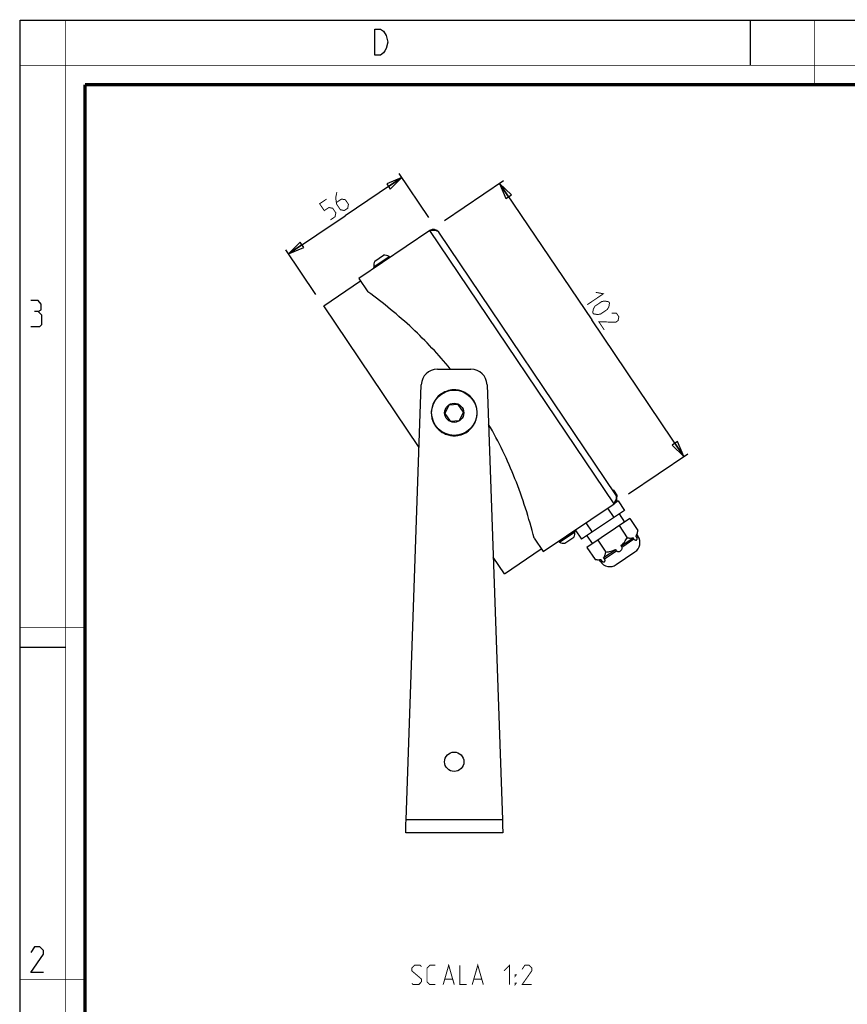
# Model space of a CAD drawing. Units: millimetres. Extents: x 0 to 420, y 0 to 297.
# Drawn here: x 0 to 128, y 145 to 297 of the extents above; entities that cross this region are included whole.
import ezdxf

# ---------------------------------------------------------------- set-up
doc = ezdxf.new("R2010")
doc.units = ezdxf.units.MM
doc.header["$LTSCALE"] = 23.1
doc.layers.get('0').update_dxf_attribs({"linetype": 'CONTINUOUS'})
for name, color, linetype in [('02___PRT_ALL_AXES', 7, 'CONTINUOUS'), ('7_ALL_FEATURES', 7, 'CONTINUOUS'), ('8_ALL_NOTES_BALLOONS_SYMBOLS_GT', 7, 'CONTINUOUS')]:
    doc.layers.add(name, color=color, linetype=linetype)
doc.styles.get("Standard").update_dxf_attribs({"font": 'txt', "width": 0.85})
doc.dimstyles.new('DIMSTYLE_1', dxfattribs={"dimtxt": 3, "dimasz": 2.5, "dimexe": 0.18, "dimexo": 0.0625, "dimgap": 0.09, "dimtad": 1, "dimdec": 0, "dimlfac": 2, "dimdsep": 46, "dimtxsty": 'STANDARD', "dimblk": 'CLOSED', "dimblk1": 'CLOSED', "dimblk2": 'CLOSED', "dimcen": 0.09, "dimadec": 0, "dimazin": 0, "dimtp": 0.3, "dimtm": 0.3, "dimtfac": 1, "dimtdec": 0, "dimtofl": 0, "dimtmove": 0, "dimatfit": 3, "dimldrblk": 'CLOSED', "dimfxl": 1, "dimtolj": 1, "dimarcsym": 0})

# ---------------------------------------------------------------- blocks, each defined once
blk = doc.blocks.new('_CLOSED')
at = {"color": 0, "linetype": 'BYBLOCK'}
for p, q in [((0, 0), (-1, 0.2)), ((-1, 0.2), (-1, -0.2)), ((-1, -0.2), (0, 0)), ((-1, 0), (0, 0))]:
    blk.add_line(p, q, dxfattribs=at)
blk = doc.blocks.new('*D0')
at = {"color": 2, "linetype": 'CONTINUOUS'}
for p, q in [((63.27, 266.45), (58.68, 273.26)), ((59.1, 272.63), (50.34, 266.72)), ((41.57, 260.81), (50.34, 266.72)), ((45.8, 254.53), (41.15, 261.43))]:
    blk.add_line(p, q, dxfattribs=at)
at = {"color": 2, "linetype": 'CONTINUOUS', "xscale": 2.5, "yscale": 2.5, "zscale": 2.5}
for p, rotation in [((59.1, 272.63), 34), ((41.57, 260.81), 214)]:
    blk.add_blockref('_CLOSED', p, dxfattribs=dict(at, rotation=rotation))
blk = doc.blocks.new('*D1')
at = {"color": 2, "linetype": 'CONTINUOUS'}
for p, q in [((65.7, 265.97), (74.85, 272.15)), ((74.23, 271.73), (88.49, 250.59)), ((102.75, 229.45), (88.49, 250.59)), ((94.19, 223.67), (103.37, 229.87))]:
    blk.add_line(p, q, dxfattribs=at)
at = {"color": 2, "linetype": 'CONTINUOUS', "xscale": 2.5, "yscale": 2.5, "zscale": 2.5}
for p, rotation in [((74.23, 271.73), 124), ((102.75, 229.45), 304)]:
    blk.add_blockref('_CLOSED', p, dxfattribs=dict(at, rotation=rotation))

msp = doc.modelspace()

# ---------------------------------------------------------------- linework, layer by layer
at = {"color": 7, "linetype": 'CONTINUOUS'}
for p, q in [((0, 0), (0, 297)), ((0, 297), (420, 297)), ((113, 297), (113, 290)), ((0, 199.97), (7, 199.97))]:
    msp.add_line(p, q, dxfattribs=at)
for points, const_width in [([(7.05, 0), (7.05, 297)], 0.1), ([(123, 287), (123, 297)], 0.1), ([(0, 290), (420, 290)], 0.1), ([(10.05, 10.03), (10.05, 287)], 0.5), ([(10.05, 287), (410, 287)], 0.5), ([(10, 202.97), (0, 202.97)], 0.1), ([(10, 148.5), (0, 148.5)], 0.1)]:
    msp.add_lwpolyline(points, dxfattribs=dict(at, const_width=const_width))
at = {"color": 2, "linetype": 'CONTINUOUS'}
for points in [[(56.24, 295.25), (56.69, 294.58), (56.91, 293.58), (56.69, 292.58), (56.46, 292.25), (56.24, 291.91), (55.79, 291.58), (54.89, 291.58), (54.89, 295.58)], [(54.89, 295.58), (55.79, 295.58), (56.24, 295.25)], [(2.79, 251.88), (3.27, 252.17), (3.27, 253.02), (2.79, 253.6), (1.65, 253.6)], [(1.65, 249.6), (3.08, 249.6), (3.36, 249.88), (3.36, 251.31), (2.79, 251.88), (2.22, 251.88)], [(3.65, 149.6), (1.65, 149.6), (3.65, 152.45), (3.65, 153.02), (3.08, 153.6), (2.22, 153.6), (1.65, 152.74)]]:
    msp.add_lwpolyline(points, dxfattribs=at)
at = {"color": 2, "linetype": 'CONTINUOUS', "const_width": 0.15}
for points in [[(49.04, 270.37), (48.86, 269.48), (48.99, 268.53), (49.59, 267.64), (50.18, 267.52), (50.72, 267.88), (50.83, 268.48), (50.35, 269.19), (49.76, 269.3), (48.99, 268.78)], [(48.05, 266.08), (48.76, 266.56), (48.88, 267.16), (48.4, 267.87), (47.8, 267.99), (47.09, 267.51), (46.37, 268.57), (47.44, 269.29)], [(89.09, 254.87), (90.28, 254.64), (87.8, 252.96)], [(88.99, 252.73), (90.05, 253.45), (90.53, 253.51), (91.12, 253.4), (91.24, 253.22), (91.13, 252.62), (90.89, 252.21), (89.82, 251.49), (89.35, 251.43), (88.75, 251.54), (88.63, 251.72), (88.75, 252.31), (88.99, 252.73)], [(90.43, 249.05), (89.59, 250.3), (92.21, 250.25), (92.56, 250.49), (92.68, 251.09), (92.32, 251.62), (91.55, 251.62)]]:
    msp.add_lwpolyline(points, dxfattribs=at)
at = {"layer": '02___PRT_ALL_AXES', "color": 7, "linetype": 'CONTINUOUS'}
for p, q in [((54.9, 259.68), (56.27, 260.61)), ((54.76, 258.82), (57.12, 260.42)), ((57.23, 260.26), (57.12, 260.42)), ((54.86, 258.67), (54.76, 258.82)), ((91.84, 224.24), (92.44, 223.36)), ((92.56, 222.58), (91.94, 222.16)), ((92.56, 222.58), (93.54, 221.13)), ((93.54, 221.13), (86.91, 216.65)), ((90.91, 221.46), (91.89, 220.01)), ((94.38, 219.88), (87.75, 215.41)), ((92.71, 220.57), (93.55, 219.32)), ((94.38, 219.88), (95.64, 218.02)), ((85.75, 217.98), (85.85, 217.82)), ((85.93, 218.1), (86.91, 216.65)), ((87.59, 219.22), (88.57, 217.77)), ((92.72, 218.77), (93.98, 216.9)), ((95.51, 217.32), (95.64, 218.02)), ((83.38, 216.38), (83.49, 216.23)), ((83.49, 216.23), (85.85, 217.82)), ((84.34, 216.04), (85.71, 216.96)), ((87.74, 217.21), (88.58, 215.97)), ((89.41, 216.53), (90.67, 214.66)), ((93.02, 215.65), (94.88, 216.9)), ((95.02, 216.7), (94.88, 216.9)), ((95.3, 217.18), (95.51, 217.32)), ((95.44, 216.98), (95.3, 217.18)), ((95.65, 217.12), (95.51, 217.32)), ((87.75, 215.41), (89.01, 213.54)), ((90.32, 213.83), (92.19, 215.09)), ((92.33, 214.88), (92.19, 215.09)), ((93.16, 215.44), (93.02, 215.65)), ((89.7, 213.41), (89.01, 213.54)), ((89.7, 213.41), (89.91, 213.55)), ((89.84, 213.2), (89.7, 213.41)), ((90.05, 213.34), (89.91, 213.55)), ((90.46, 213.62), (90.32, 213.83)), ((92.27, 212.73), (95.17, 214.69))]:
    msp.add_line(p, q, dxfattribs=at)
at = {"layer": '02___PRT_ALL_AXES', "color": 9, "linetype": 'CONTINUOUS'}
for p, q in [((93.16, 215.44), (95.02, 216.7)), ((95.44, 216.98), (95.65, 217.12)), ((90.46, 213.62), (92.33, 214.88)), ((89.84, 213.2), (90.05, 213.34))]:
    msp.add_line(p, q, dxfattribs=at)
at = {"layer": '02___PRT_ALL_AXES', "color": 7, "linetype": 'CONTINUOUS'}
for centre, radius in [((67.2, 236.23), 3.5), ((67.2, 236.23), 1.48), ((67.2, 182.23), 1.5)]:
    msp.add_circle(centre, radius, dxfattribs=at)
for centre, radius, start, end in [((56.38, 259.14), 1.48, 60.0659, 94.4486), ((56.22, 259.03), 1.48, 153.5514, 187.9341), ((92.96, 219.77), 4.61, 103.9934, 105.0488), ((88.85, 225.96), 4.44, 322.1398, 324.0297), ((84.39, 217.62), 1.48, 333.5514, 7.9341), ((94.19, 216.14), 1.75, 304, 34), ((84.23, 217.51), 1.48, 240.0659, 274.4486), ((91.29, 214.18), 1.75, 214, 304)]:
    msp.add_arc(centre, radius, start, end, dxfattribs=at)
for points, knots in [([(95.3, 217.18), (95.39, 217.29), (95.5, 217.49), (95.59, 217.78), (95.62, 217.94), (95.64, 218.02)], [0, 0, 0, 0, 0.472131, 0.729636, 1, 1, 1, 1]), ([(93.02, 215.65), (93.21, 215.82), (93.57, 216.22), (93.85, 216.67), (93.98, 216.9)], [0, 0, 0, 0, 0.499835, 1, 1, 1, 1]), ([(93.98, 216.9), (94.06, 216.88), (94.22, 216.86), (94.52, 216.84), (94.75, 216.86), (94.88, 216.9)], [0, 0, 0, 0, 0.270364, 0.527869, 1, 1, 1, 1]), ([(95.02, 216.7), (95.05, 216.65), (95.12, 216.58), (95.24, 216.52), (95.34, 216.51), (95.43, 216.54), (95.49, 216.61), (95.52, 216.71), (95.51, 216.84), (95.47, 216.93), (95.44, 216.98)], [0, 0, 0, 0, 0.168696, 0.303826, 0.409456, 0.500045, 0.590638, 0.696258, 0.831377, 1, 1, 1, 1]), ([(90.67, 214.66), (90.93, 214.7), (91.45, 214.79), (91.95, 214.97), (92.19, 215.09)], [0, 0, 0, 0, 0.500165, 1, 1, 1, 1]), ([(92.33, 214.88), (92.34, 214.86), (92.38, 214.82), (92.46, 214.78), (92.54, 214.76), (92.66, 214.75), (92.79, 214.78), (92.94, 214.86), (93.07, 214.97), (93.15, 215.09), (93.19, 215.2), (93.21, 215.28), (93.2, 215.36), (93.17, 215.42), (93.16, 215.44)], [0, 0, 0, 0, 0.0625, 0.125045, 0.187624, 0.250214, 0.375084, 0.500059, 0.625026, 0.74988, 0.812462, 0.875023, 0.937529, 1, 1, 1, 1]), ([(89.01, 213.54), (89.09, 213.53), (89.25, 213.5), (89.55, 213.48), (89.77, 213.51), (89.91, 213.55)], [0, 0, 0, 0, 0.270364, 0.527869, 1, 1, 1, 1]), ([(90.05, 213.34), (90.08, 213.3), (90.15, 213.23), (90.26, 213.16), (90.37, 213.15), (90.46, 213.18), (90.52, 213.25), (90.55, 213.36), (90.54, 213.49), (90.49, 213.58), (90.46, 213.62)], [0, 0, 0, 0, 0.168689, 0.303816, 0.409442, 0.50004, 0.590639, 0.696271, 0.831394, 1, 1, 1, 1]), ([(90.32, 213.83), (90.42, 213.94), (90.52, 214.14), (90.61, 214.43), (90.65, 214.58), (90.67, 214.66)], [0, 0, 0, 0, 0.472131, 0.729636, 1, 1, 1, 1])]:
    msp.add_open_spline(points, degree=3, knots=knots, dxfattribs=at)
at = {"layer": '7_ALL_FEATURES', "color": 7, "linetype": 'CONTINUOUS'}
for p, q in [((63.42, 264.44), (52.44, 257.03)), ((92.21, 223.55), (64.81, 264.17)), ((47, 252.76), (52.72, 256.62)), ((52.44, 257.03), (53.84, 254.96)), ((61.77, 230.86), (47, 252.76)), ((64.61, 242.98), (69.78, 242.98)), ((59.74, 173.23), (62.11, 240.56)), ((65.21, 239.17), (65.28, 239.21)), ((65.28, 239.21), (65.31, 239.17)), ((72.28, 240.56), (74.65, 173.23)), ((66.39, 237.42), (65.76, 236.12)), ((67.83, 237.52), (66.39, 237.42)), ((68.64, 236.33), (67.83, 237.52)), ((68, 235.03), (68.64, 236.33)), ((65.76, 236.12), (66.56, 234.93)), ((66.56, 234.93), (68, 235.03)), ((80.96, 214.75), (91.94, 222.16)), ((79.56, 216.82), (80.96, 214.75)), ((74.96, 211.31), (80.68, 215.16)), ((74.96, 211.31), (73.22, 213.88)), ((92.27, 212.73), (95.17, 214.69)), ((59.72, 172.45), (59.73, 172.65)), ((59.73, 172.65), (59.74, 173.23)), ((74.65, 173.23), (74.67, 172.65)), ((74.67, 172.65), (74.67, 172.45)), ((59.7, 171.23), (59.7, 171.7)), ((74.7, 171.23), (59.7, 171.23)), ((74.7, 171.7), (74.7, 171.23))]:
    msp.add_line(p, q, dxfattribs=at)
at = {"layer": '7_ALL_FEATURES', "color": 9, "linetype": 'CONTINUOUS'}
for p, q in [((91.94, 222.16), (63.42, 264.44)), ((74.65, 173.23), (59.74, 173.23))]:
    msp.add_line(p, q, dxfattribs=at)
at = {"layer": '7_ALL_FEATURES', "color": 7, "linetype": 'CONTINUOUS'}
for centre, radius, start, end in [((63.98, 263.61), 1, 34, 124), ((64.61, 240.48), 2.5, 90, 177.9834), ((69.78, 240.48), 2.5, 2.0166, 90), ((67.2, 236.22), 3.55, 106.292, 122.7474), ((67.2, 236.22), 3.56, 97.9914, 106.2828), ((67.2, 236.22), 3.56, 89.2399, 97.9719), ((67.2, 236.23), 3.55, 75.9163, 89.2375), ((67.19, 236.22), 3.56, 65.8039, 75.9058), ((67.2, 236.23), 3.55, 52.9077, 65.8019), ((67.2, 236.23), 3.55, 143.8031, 158.3583), ((67.2, 236.23), 3.55, 124.0002, 143.8034), ((67.2, 236.23), 3.55, 42.0081, 52.9102), ((67.2, 236.23), 3.55, 28.5668, 42.0117), ((67.19, 236.22), 3.56, 18.2497, 28.5537), ((67.2, 236.23), 3.55, 172.3588, 188.4106), ((67.2, 236.23), 3.55, 158.3534, 172.3574), ((67.2, 236.23), 3.55, 4.3449, 18.2433), ((67.19, 236.23), 3.55, 353.5116, 4.3408), ((67.19, 236.22), 3.55, 188.4089, 201.6615), ((67.2, 236.22), 3.55, 201.6535, 219.6036), ((67.2, 236.23), 3.55, 324.7025, 338.9284), ((67.2, 236.23), 3.55, 338.9319, 353.5082), ((67.2, 236.23), 3.55, 219.6039, 232.1699), ((67.2, 236.22), 3.55, 232.1703, 244.5266), ((67.2, 236.22), 3.55, 292.0789, 308.1276), ((67.2, 236.23), 3.55, 308.1249, 324.701), ((67.2, 236.22), 3.55, 244.519, 257.7438), ((67.2, 236.22), 3.55, 257.7392, 269.5489), ((67.2, 236.22), 3.55, 269.5416, 282.6119), ((67.19, 236.23), 3.56, 282.6205, 292.0776), ((91.38, 222.99), 1, 304, 34), ((94.19, 216.14), 1.75, 304, 34), ((91.29, 214.18), 1.75, 214, 304)]:
    msp.add_arc(centre, radius, start, end, dxfattribs=at)
for points, knots in [([(64.81, 264.17), (64.7, 264.33), (64.34, 264.43), (63.87, 264.45), (63.58, 264.44), (63.42, 264.44)], [0, 0, 0, 0, 0.400707, 0.683919, 1, 1, 1, 1]), ([(66.59, 243.02), (64.78, 245.24), (60.77, 249.5), (56.24, 253.21), (53.84, 254.96)], [0, 0, 0, 0, 0.490561, 1, 1, 1, 1]), ([(79.56, 216.82), (78.78, 219.95), (76.85, 226.01), (74.09, 231.74), (72.53, 234.44)], [0, 0, 0, 0, 0.50881, 1, 1, 1, 1]), ([(92.21, 223.55), (92.32, 223.39), (92.28, 223.01), (92.12, 222.57), (92, 222.3), (91.94, 222.16)], [0, 0, 0, 0, 0.400707, 0.683919, 1, 1, 1, 1]), ([(59.7, 171.7), (59.7, 171.75), (59.71, 172), (59.71, 172.26), (59.72, 172.45)], [0, 0, 0, 0, 0.215835, 1, 1, 1, 1]), ([(74.67, 172.45), (74.67, 172.38), (74.68, 172.13), (74.69, 171.88), (74.7, 171.7)], [0, 0, 0, 0, 0.280678, 1, 1, 1, 1])]:
    msp.add_open_spline(points, degree=3, knots=knots, dxfattribs=at)
at = {"layer": '8_ALL_NOTES_BALLOONS_SYMBOLS_GT', "color": 2, "linetype": 'CONTINUOUS', "const_width": 0.15}
for points in [[(60.63, 147.96), (60.85, 147.75), (61.71, 147.75), (62.13, 148.18), (62.13, 148.61), (60.63, 149.89), (60.63, 150.32), (61.06, 150.75), (61.92, 150.75), (62.13, 150.54)], [(64.28, 147.75), (63.42, 147.75), (62.99, 148.18), (62.99, 150.32), (63.42, 150.75), (64.28, 150.75)], [(65.49, 147.75), (66.35, 150.75), (67.21, 147.75)], [(68.06, 150.75), (68.06, 147.75), (69.13, 147.75)], [(69.99, 147.75), (70.85, 150.75), (71.71, 147.75)], [(74.92, 149.89), (75.78, 150.75), (75.78, 147.75)], [(79.21, 147.75), (77.71, 147.75), (79.21, 149.89), (79.21, 150.32), (78.78, 150.75), (78.13, 150.75), (77.71, 150.11)], [(76.63, 149.04), (76.63, 149.25), (76.78, 149.25), (76.63, 149.04)], [(65.78, 148.61), (66.92, 148.61)], [(70.28, 148.61), (71.42, 148.61)], [(76.63, 147.75), (76.63, 147.96), (76.78, 147.96), (76.63, 147.75)]]:
    msp.add_lwpolyline(points, dxfattribs=at)

# ---------------------------------------------------------------- dimensions: what is measured, and where the dimension line sits
at = {"color": 2, "linetype": 'CONTINUOUS'}
dim = msp.add_linear_dim(base=(59.1, 272.63), p1=(45.8, 254.53), p2=(63.27, 266.45), angle=34, text='56', dimstyle='DIMSTYLE_1', dxfattribs=at)
dim.commit()
dim.dimension.update_dxf_attribs({"geometry": '*D0', "text_midpoint": (48.05, 266.08), "dimtype": 160})
dim = msp.add_linear_dim(base=(102.75, 229.45), p1=(65.7, 265.97), p2=(94.19, 223.67), angle=304, dimstyle='DIMSTYLE_1', dxfattribs=at)
dim.commit()
dim.dimension.update_dxf_attribs({"geometry": '*D1', "text_midpoint": (87.32, 253.67), "dimtype": 160})

doc.saveas('drawing.dxf')
